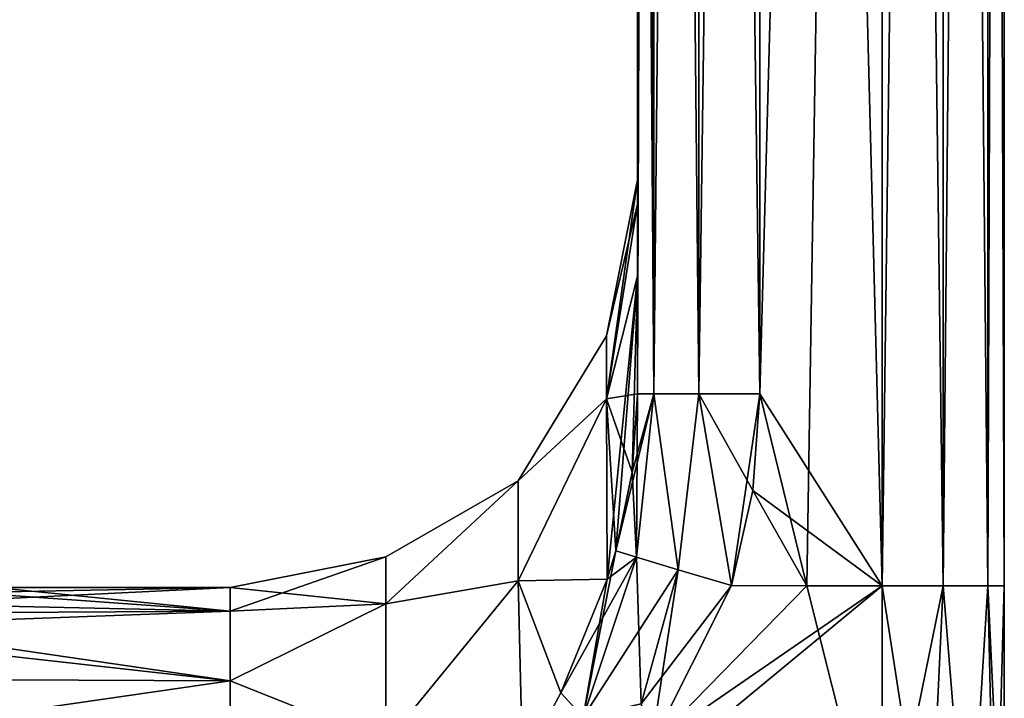
# Model space of a CAD drawing. Units: millimetres. Extents: x -257 to 85, y -6 to 502.
# Drawn here: x 73 to 85, y 74 to 82 of the extents above; entities that cross this region are included whole.
import ezdxf

# ---------------------------------------------------------------- set-up
doc = ezdxf.new("R2010")
doc.units = ezdxf.units.MM
doc.header["$LTSCALE"] = 52.148148
for name, color, linetype in [('15', 7, 'CONTINUOUS'), ('16', 7, 'CONTINUOUS'), ('17', 7, 'CONTINUOUS'), ('18', 7, 'CONTINUOUS'), ('20', 7, 'CONTINUOUS'), ('21', 7, 'CONTINUOUS'), ('22', 7, 'CONTINUOUS'), ('23', 7, 'CONTINUOUS'), ('24', 7, 'CONTINUOUS'), ('25', 7, 'CONTINUOUS'), ('26', 7, 'CONTINUOUS'), ('27', 7, 'CONTINUOUS'), ('28', 7, 'CONTINUOUS'), ('29', 7, 'CONTINUOUS'), ('37', 7, 'CONTINUOUS'), ('41', 7, 'CONTINUOUS'), ('42', 7, 'CONTINUOUS'), ('44', 7, 'CONTINUOUS')]:
    doc.layers.add(name, color=color, linetype=linetype)

msp = doc.modelspace()

# ---------------------------------------------------------------- linework, layer by layer
at = {"layer": '15', "color": 7, "linetype": 'CONTINUOUS', "true_color": 0xaaaaaa}
for points in [[(85, 133.283, 11.5), (85, 75.523, 11.5), (85, 133.283, -11.5), (85, 133.283, 11.5)], [(85, 133.283, -11.5), (85, 75.523, 11.5), (85, 75.523, -11.5), (85, 133.283, -11.5)], [(85, 75.523, -11.5), (85, 75.523, 11.5), (85, 71.299, 12.304), (85, 75.523, -11.5)], [(85, 71.299, -12.304), (85, 75.523, -11.5), (85, 71.299, 12.304), (85, 71.299, -12.304)]]:
    msp.add_3dface(points, dxfattribs=at)
at = {"layer": '16', "color": 7, "linetype": 'CONTINUOUS', "true_color": 0xaaaaaa}
for points in [[(83.5, 75.523, -13), (82, 77.875, -13), (82, 133.283, -13), (83.5, 75.523, -13)], [(83.5, 133.283, -13), (83.5, 75.523, -13), (82, 133.283, -13), (83.5, 133.283, -13)], [(81.913, 76.693, -13), (82, 77.875, -13), (83.5, 75.523, -13), (81.913, 76.693, -13)], [(81.653, 75.524, -13), (81.913, 76.693, -13), (82.576, 75.523, -13), (81.653, 75.524, -13)], [(83.5, 75.523, -13), (82.576, 75.523, -13), (81.913, 76.693, -13), (83.5, 75.523, -13)]]:
    msp.add_3dface(points, dxfattribs=at)
at = {"layer": '17', "color": 7, "linetype": 'CONTINUOUS', "true_color": 0xaaaaaa}
for points in [[(80.5, 77.875, 11.5), (80.5, 105.579, 11.5), (80.5, 79.32, 7.819), (80.5, 77.875, 11.5)], [(80.5, 79.32, 7.819), (80.5, 105.579, 11.5), (80.5, 80.203, 3.953), (80.5, 79.32, 7.819)], [(80.5, 80.203, 3.953), (80.5, 105.579, 11.5), (80.5, 80.5, 0), (80.5, 80.203, 3.953)], [(80.5, 80.5, 0), (80.5, 105.579, 11.5), (80.5, 80.203, -3.953), (80.5, 80.5, 0)], [(80.5, 80.203, -3.953), (80.5, 105.579, 11.5), (80.5, 79.32, -7.819), (80.5, 80.203, -3.953)], [(80.5, 79.32, -7.819), (80.5, 105.579, 11.5), (80.5, 77.875, -11.5), (80.5, 79.32, -7.819)], [(80.5, 77.875, -11.5), (80.5, 105.579, 11.5), (80.5, 105.579, -11.5), (80.5, 77.875, -11.5)]]:
    msp.add_3dface(points, dxfattribs=at)
at = {"layer": '18', "color": 7, "linetype": 'CONTINUOUS', "true_color": 0xaaaaaa}
for points in [[(82, 133.283, 13), (82, 77.875, 13), (83.5, 133.283, 13), (82, 133.283, 13)], [(83.5, 133.283, 13), (82, 77.875, 13), (82.576, 75.523, 13), (83.5, 133.283, 13)], [(83.5, 75.523, 13), (83.5, 133.283, 13), (82.576, 75.523, 13), (83.5, 75.523, 13)], [(82.576, 75.523, 13), (82, 77.875, 13), (81.913, 76.693, 13), (82.576, 75.523, 13)], [(81.653, 75.524, 13), (82.576, 75.523, 13), (81.913, 76.693, 13), (81.653, 75.524, 13)]]:
    msp.add_3dface(points, dxfattribs=at)
at = {"layer": '20', "color": 7, "linetype": 'CONTINUOUS', "true_color": 0xaaaaaa}
for points in [[(75.5, 75.213, 3.504), (75.5, 75.5, 0), (71.425, 75.3, 2.926), (75.5, 75.213, 3.504)], [(71.425, 75.3, 2.926), (75.5, 75.5, 0), (72.294, 75.439, 1.621), (71.425, 75.3, 2.926)], [(72.294, 75.439, -1.621), (75.5, 75.213, -3.504), (71.425, 75.3, -2.926), (72.294, 75.439, -1.621)], [(72.611, 75.5), (75.5, 75.213, -3.504), (72.294, 75.439, -1.621), (72.611, 75.5)], [(72.294, 75.439, 1.621), (75.5, 75.5, 0), (72.611, 75.5), (72.294, 75.439, 1.621)], [(75.5, 75.5, 0), (75.5, 75.213, -3.504), (72.611, 75.5), (75.5, 75.5, 0)], [(71.425, 75.3, -2.926), (75.5, 75.213, -3.504), (69.865, 75.179, -3.7), (71.425, 75.3, -2.926)], [(69.865, 75.179, 3.7), (75.5, 75.213, 3.504), (71.425, 75.3, 2.926), (69.865, 75.179, 3.7)], [(75.5, 75.213, 3.504), (55, 74.448, 6.644), (75.5, 74.358, 6.914), (75.5, 75.213, 3.504)], [(55, 74.448, 6.644), (75.5, 75.213, 3.504), (69.865, 75.179, 3.7), (55, 74.448, 6.644)], [(75.5, 74.358, -6.914), (55, 74.448, -6.644), (68.135, 75.179, -3.7), (75.5, 74.358, -6.914)], [(69.865, 75.179, -3.7), (75.5, 74.358, -6.914), (68.135, 75.179, -3.7), (69.865, 75.179, -3.7)], [(75.5, 75.213, -3.504), (75.5, 74.358, -6.914), (69.865, 75.179, -3.7), (75.5, 75.213, -3.504)], [(55, 71.394, -12.637), (55, 74.448, -6.644), (75.5, 72.959, -10.14), (55, 71.394, -12.637)], [(75.5, 72.959, -10.14), (55, 74.448, -6.644), (75.5, 74.358, -6.914), (75.5, 72.959, -10.14)], [(55, 74.448, 6.644), (55, 71.394, 12.637), (75.5, 74.358, 6.914), (55, 74.448, 6.644)], [(75.5, 74.358, 6.914), (55, 71.394, 12.637), (75.5, 72.959, 10.14), (75.5, 74.358, 6.914)]]:
    msp.add_3dface(points, dxfattribs=at)
at = {"layer": '21', "color": 7, "linetype": 'CONTINUOUS', "true_color": 0xaaaaaa}
for points in [[(80.5, 80.203, 3.953), (80.5, 80.5, 0), (80.119, 77.817, 6.102), (80.5, 80.203, 3.953)], [(80.5, 80.5, 0), (80.5, 80.203, -3.953), (80.119, 78.587, 0), (80.5, 80.5, 0)], [(80.119, 77.817, 6.102), (80.5, 80.5, 0), (80.119, 78.587, 0), (80.119, 77.817, 6.102)], [(80.5, 79.32, 7.819), (80.5, 80.203, 3.953), (80.119, 77.817, 6.102), (80.5, 79.32, 7.819)], [(80.5, 80.203, -3.953), (80.5, 79.32, -7.819), (80.119, 77.817, -6.102), (80.5, 80.203, -3.953)], [(80.119, 78.587, 0), (80.5, 80.203, -3.953), (80.119, 77.817, -6.102), (80.119, 78.587, 0)], [(80.128, 75.604, 11.78), (80.5, 79.32, 7.819), (80.119, 77.817, 6.102), (80.128, 75.604, 11.78)], [(80.5, 79.32, -7.819), (80.5, 77.875, -11.5), (80.119, 77.817, -6.102), (80.5, 79.32, -7.819)], [(80.233, 75.95, 11.728), (80.5, 79.32, 7.819), (80.128, 75.604, 11.78), (80.233, 75.95, 11.728)], [(80.5, 79.32, 7.819), (80.233, 75.95, 11.728), (80.434, 76.915, 11.61), (80.5, 79.32, 7.819)], [(80.5, 77.875, 11.5), (80.5, 79.32, 7.819), (80.434, 76.915, 11.61), (80.5, 77.875, 11.5)], [(80.119, 77.817, 6.102), (80.119, 78.587, 0), (79.034, 76.808, 2.661), (80.119, 77.817, 6.102)], [(80.119, 78.587, 0), (80.119, 77.817, -6.102), (79.034, 76.808, -2.661), (80.119, 78.587, 0)], [(79.034, 76.808, 2.661), (80.119, 78.587, 0), (79.034, 76.808, -2.661), (79.034, 76.808, 2.661)], [(80.128, 75.604, 11.78), (80.119, 77.817, 6.102), (79.034, 75.583, 7.841), (80.128, 75.604, 11.78)], [(79.034, 75.583, 7.841), (80.119, 77.817, 6.102), (79.034, 76.808, 2.661), (79.034, 75.583, 7.841)], [(80.119, 77.817, -6.102), (80.128, 75.604, -11.78), (79.034, 75.583, -7.841), (80.119, 77.817, -6.102)], [(79.034, 76.808, -2.661), (80.119, 77.817, -6.102), (79.034, 75.583, -7.841), (79.034, 76.808, -2.661)], [(80.119, 77.817, -6.102), (80.5, 77.875, -11.5), (80.434, 76.915, -11.61), (80.119, 77.817, -6.102)], [(80.128, 75.604, -11.78), (80.119, 77.817, -6.102), (80.233, 75.95, -11.728), (80.128, 75.604, -11.78)], [(80.233, 75.95, -11.728), (80.119, 77.817, -6.102), (80.434, 76.915, -11.61), (80.233, 75.95, -11.728)], [(79.034, 75.583, 7.841), (79.034, 76.808, 2.661), (77.41, 75.301, 4.996), (79.034, 75.583, 7.841)], [(79.034, 76.808, 2.661), (79.034, 76.808, -2.661), (77.41, 75.879, 0), (79.034, 76.808, 2.661)], [(77.41, 75.301, 4.996), (79.034, 76.808, 2.661), (77.41, 75.879, 0), (77.41, 75.301, 4.996)], [(79.034, 76.808, -2.661), (79.034, 75.583, -7.841), (77.41, 75.301, -4.996), (79.034, 76.808, -2.661)], [(77.41, 75.879, 0), (79.034, 76.808, -2.661), (77.41, 75.301, -4.996), (77.41, 75.879, 0)], [(75.5, 75.5, 0), (75.5, 75.213, 3.504), (77.41, 75.879, 0), (75.5, 75.5, 0)], [(75.5, 75.5, 0), (77.41, 75.879, 0), (77.41, 75.301, -4.996), (75.5, 75.5, 0)], [(75.5, 75.213, 3.504), (77.41, 75.301, 4.996), (77.41, 75.879, 0), (75.5, 75.213, 3.504)], [(79.087, 73.339, 12.482), (79.034, 75.583, 7.841), (77.41, 73.598, 9.728), (79.087, 73.339, 12.482)], [(77.41, 73.598, 9.728), (79.034, 75.583, 7.841), (77.41, 75.301, 4.996), (77.41, 73.598, 9.728)], [(79.034, 75.583, -7.841), (79.087, 73.339, -12.482), (77.41, 73.598, -9.728), (79.034, 75.583, -7.841)], [(77.41, 75.301, -4.996), (79.034, 75.583, -7.841), (77.41, 73.598, -9.728), (77.41, 75.301, -4.996)], [(79.556, 74.21, 12.139), (80.128, 75.604, 11.78), (79.034, 75.583, 7.841), (79.556, 74.21, 12.139)], [(79.034, 75.583, -7.841), (80.128, 75.604, -11.78), (79.556, 74.21, -12.139), (79.034, 75.583, -7.841)], [(79.087, 73.339, 12.482), (79.556, 74.21, 12.139), (79.034, 75.583, 7.841), (79.087, 73.339, 12.482)], [(79.087, 73.339, -12.482), (79.034, 75.583, -7.841), (79.556, 74.21, -12.139), (79.087, 73.339, -12.482)], [(75.5, 75.213, -3.504), (75.5, 75.5, 0), (77.41, 75.301, -4.996), (75.5, 75.213, -3.504)], [(75.5, 74.358, -6.914), (75.5, 75.213, -3.504), (77.41, 75.301, -4.996), (75.5, 74.358, -6.914)], [(75.5, 74.358, -6.914), (77.41, 75.301, -4.996), (77.41, 73.598, -9.728), (75.5, 74.358, -6.914)], [(75.5, 75.213, 3.504), (75.5, 74.358, 6.914), (77.41, 75.301, 4.996), (75.5, 75.213, 3.504)], [(75.5, 74.358, 6.914), (77.41, 73.598, 9.728), (77.41, 75.301, 4.996), (75.5, 74.358, 6.914)], [(75.5, 72.959, -10.14), (75.5, 74.358, -6.914), (77.41, 73.598, -9.728), (75.5, 72.959, -10.14)], [(75.5, 74.358, 6.914), (75.5, 72.959, 10.14), (77.41, 73.598, 9.728), (75.5, 74.358, 6.914)]]:
    msp.add_3dface(points, dxfattribs=at)
at = {"layer": '22', "color": 7, "linetype": 'CONTINUOUS', "true_color": 0xaaaaaa}
for points in [[(83.5, 71.85, 13.699), (83.5, 75.523, 13), (79.951, 72.592, 13.439), (83.5, 71.85, 13.699)], [(79.951, 72.592, 13.439), (83.5, 75.523, 13), (80.672, 73.573, 13.192), (79.951, 72.592, 13.439)], [(82.576, 75.523, 13), (81.653, 75.524, 13), (80.672, 73.573, 13.192), (82.576, 75.523, 13)], [(83.5, 75.523, 13), (82.576, 75.523, 13), (80.672, 73.573, 13.192), (83.5, 75.523, 13)]]:
    msp.add_3dface(points, dxfattribs=at)
at = {"layer": '23', "color": 7, "linetype": 'CONTINUOUS', "true_color": 0xaaaaaa}
for points in [[(81.653, 75.524, -13), (82.576, 75.523, -13), (80.672, 73.573, -13.192), (81.653, 75.524, -13)], [(82.576, 75.523, -13), (83.5, 71.85, -13.699), (80.672, 73.573, -13.192), (82.576, 75.523, -13)], [(82.576, 75.523, -13), (83.5, 75.523, -13), (83.5, 71.85, -13.699), (82.576, 75.523, -13)]]:
    msp.add_3dface(points, dxfattribs=at)
at = {"layer": '24', "color": 7, "linetype": 'CONTINUOUS', "true_color": 0xaaaaaa}
for points in [[(80.128, 75.604, -11.78), (80.233, 75.95, -11.728), (79.833, 73.912, -12.793), (80.128, 75.604, -11.78)], [(79.833, 73.912, -12.793), (80.233, 75.95, -11.728), (80.487, 75.874, -12.377), (79.833, 73.912, -12.793)], [(79.833, 73.912, -12.793), (80.487, 75.874, -12.377), (80.545, 74.075, -13.054), (79.833, 73.912, -12.793)], [(80.545, 74.075, -13.054), (80.487, 75.874, -12.377), (80.998, 75.72, -12.835), (80.545, 74.075, -13.054)], [(80.672, 73.573, -13.192), (80.545, 74.075, -13.054), (80.998, 75.72, -12.835), (80.672, 73.573, -13.192)], [(81.653, 75.524, -13), (80.672, 73.573, -13.192), (80.998, 75.72, -12.835), (81.653, 75.524, -13)], [(79.556, 74.21, -12.139), (80.128, 75.604, -11.78), (79.833, 73.912, -12.793), (79.556, 74.21, -12.139)], [(79.087, 73.339, -12.482), (79.556, 74.21, -12.139), (79.833, 73.912, -12.793), (79.087, 73.339, -12.482)]]:
    msp.add_3dface(points, dxfattribs=at)
at = {"layer": '25', "color": 7, "linetype": 'CONTINUOUS', "true_color": 0xaaaaaa}
for points in [[(80.233, 75.95, -11.728), (80.434, 76.915, -11.61), (80.701, 77.875, -12.25), (80.233, 75.95, -11.728)], [(80.487, 75.874, -12.377), (80.233, 75.95, -11.728), (80.701, 77.875, -12.25), (80.487, 75.874, -12.377)], [(80.434, 76.915, -11.61), (80.5, 77.875, -11.5), (80.701, 77.875, -12.25), (80.434, 76.915, -11.61)], [(80.998, 75.72, -12.835), (80.487, 75.874, -12.377), (80.701, 77.875, -12.25), (80.998, 75.72, -12.835)], [(81.25, 77.875, -12.799), (80.998, 75.72, -12.835), (80.701, 77.875, -12.25), (81.25, 77.875, -12.799)], [(81.653, 75.524, -13), (80.998, 75.72, -12.835), (81.25, 77.875, -12.799), (81.653, 75.524, -13)], [(82, 77.875, -13), (81.653, 75.524, -13), (81.25, 77.875, -12.799), (82, 77.875, -13)], [(82, 77.875, -13), (81.913, 76.693, -13), (81.653, 75.524, -13), (82, 77.875, -13)]]:
    msp.add_3dface(points, dxfattribs=at)
at = {"layer": '26', "color": 7, "linetype": 'CONTINUOUS', "true_color": 0xaaaaaa}
for points in [[(80.5, 77.875, -11.5), (80.5, 105.579, -11.5), (80.701, 133.283, -12.25), (80.5, 77.875, -11.5)], [(80.701, 77.875, -12.25), (80.5, 77.875, -11.5), (80.701, 133.283, -12.25), (80.701, 77.875, -12.25)], [(81.25, 77.875, -12.799), (80.701, 77.875, -12.25), (81.251, 133.283, -12.799), (81.25, 77.875, -12.799)], [(81.251, 133.283, -12.799), (80.701, 77.875, -12.25), (80.701, 133.283, -12.25), (81.251, 133.283, -12.799)], [(82, 133.283, -13), (82, 77.875, -13), (81.25, 77.875, -12.799), (82, 133.283, -13)], [(82, 133.283, -13), (81.25, 77.875, -12.799), (81.251, 133.283, -12.799), (82, 133.283, -13)]]:
    msp.add_3dface(points, dxfattribs=at)
at = {"layer": '27', "color": 7, "linetype": 'CONTINUOUS', "true_color": 0xaaaaaa}
for points in [[(80.5, 133.283, 11.5), (80.5, 105.579, 11.5), (80.701, 77.875, 12.25), (80.5, 133.283, 11.5)], [(80.5, 133.283, 11.5), (80.701, 77.875, 12.25), (80.701, 133.283, 12.25), (80.5, 133.283, 11.5)], [(80.701, 77.875, 12.25), (81.25, 77.875, 12.799), (80.701, 133.283, 12.25), (80.701, 77.875, 12.25)], [(80.701, 133.283, 12.25), (81.25, 77.875, 12.799), (81.251, 133.283, 12.799), (80.701, 133.283, 12.25)], [(81.25, 77.875, 12.799), (82, 77.875, 13), (81.251, 133.283, 12.799), (81.25, 77.875, 12.799)], [(82, 77.875, 13), (82, 133.283, 13), (81.251, 133.283, 12.799), (82, 77.875, 13)], [(80.5, 105.579, 11.5), (80.5, 77.875, 11.5), (80.701, 77.875, 12.25), (80.5, 105.579, 11.5)]]:
    msp.add_3dface(points, dxfattribs=at)
at = {"layer": '28', "color": 7, "linetype": 'CONTINUOUS', "true_color": 0xaaaaaa}
for points in [[(80.5, 77.875, 11.5), (80.434, 76.915, 11.61), (80.487, 75.874, 12.378), (80.5, 77.875, 11.5)], [(80.701, 77.875, 12.25), (80.5, 77.875, 11.5), (80.487, 75.874, 12.378), (80.701, 77.875, 12.25)], [(80.998, 75.72, 12.836), (80.701, 77.875, 12.25), (80.487, 75.874, 12.378), (80.998, 75.72, 12.836)], [(81.25, 77.875, 12.799), (80.701, 77.875, 12.25), (80.998, 75.72, 12.836), (81.25, 77.875, 12.799)], [(81.653, 75.524, 13), (81.25, 77.875, 12.799), (80.998, 75.72, 12.836), (81.653, 75.524, 13)], [(81.913, 76.693, 13), (82, 77.875, 13), (81.25, 77.875, 12.799), (81.913, 76.693, 13)], [(81.653, 75.524, 13), (81.913, 76.693, 13), (81.25, 77.875, 12.799), (81.653, 75.524, 13)], [(80.434, 76.915, 11.61), (80.233, 75.95, 11.728), (80.487, 75.874, 12.378), (80.434, 76.915, 11.61)]]:
    msp.add_3dface(points, dxfattribs=at)
at = {"layer": '29', "color": 7, "linetype": 'CONTINUOUS', "true_color": 0xaaaaaa}
for points in [[(80.233, 75.95, 11.728), (80.128, 75.604, 11.78), (80.487, 75.874, 12.378), (80.233, 75.95, 11.728)], [(80.128, 75.604, 11.78), (79.556, 74.21, 12.139), (80.487, 75.874, 12.378), (80.128, 75.604, 11.78)], [(80.487, 75.874, 12.378), (79.556, 74.21, 12.139), (79.833, 73.912, 12.793), (80.487, 75.874, 12.378)], [(80.998, 75.72, 12.836), (80.487, 75.874, 12.378), (79.833, 73.912, 12.793), (80.998, 75.72, 12.836)], [(80.998, 75.72, 12.836), (79.833, 73.912, 12.793), (80.545, 74.075, 13.054), (80.998, 75.72, 12.836)], [(81.653, 75.524, 13), (80.998, 75.72, 12.836), (80.545, 74.075, 13.054), (81.653, 75.524, 13)], [(80.672, 73.573, 13.192), (81.653, 75.524, 13), (80.545, 74.075, 13.054), (80.672, 73.573, 13.192)], [(79.556, 74.21, 12.139), (79.087, 73.339, 12.482), (79.833, 73.912, 12.793), (79.556, 74.21, 12.139)]]:
    msp.add_3dface(points, dxfattribs=at)
at = {"layer": '37', "color": 7, "linetype": 'CONTINUOUS', "true_color": 0xaaaaaa}
for points in [[(83.5, 133.283, 13), (83.5, 75.523, 13), (84.25, 75.523, 12.799), (83.5, 133.283, 13)], [(83.5, 133.283, 13), (84.25, 75.523, 12.799), (84.25, 133.283, 12.799), (83.5, 133.283, 13)], [(84.25, 75.523, 12.799), (84.799, 75.523, 12.25), (84.25, 133.283, 12.799), (84.25, 75.523, 12.799)], [(84.25, 133.283, 12.799), (84.799, 75.523, 12.25), (84.799, 133.283, 12.249), (84.25, 133.283, 12.799)], [(85, 75.523, 11.5), (85, 133.283, 11.5), (84.799, 133.283, 12.249), (85, 75.523, 11.5)], [(84.799, 75.523, 12.25), (85, 75.523, 11.5), (84.799, 133.283, 12.249), (84.799, 75.523, 12.25)]]:
    msp.add_3dface(points, dxfattribs=at)
at = {"layer": '41', "color": 7, "linetype": 'CONTINUOUS', "true_color": 0xaaaaaa}
for points in [[(83.5, 75.523, -13), (83.5, 133.283, -13), (84.25, 133.283, -12.799), (83.5, 75.523, -13)], [(83.5, 75.523, -13), (84.25, 133.283, -12.799), (84.25, 75.523, -12.799), (83.5, 75.523, -13)], [(84.25, 133.283, -12.799), (84.799, 133.283, -12.249), (84.25, 75.523, -12.799), (84.25, 133.283, -12.799)], [(84.25, 75.523, -12.799), (84.799, 133.283, -12.249), (84.799, 75.523, -12.25), (84.25, 75.523, -12.799)], [(85, 133.283, -11.5), (85, 75.523, -11.5), (84.799, 75.523, -12.25), (85, 133.283, -11.5)], [(84.799, 133.283, -12.249), (85, 133.283, -11.5), (84.799, 75.523, -12.25), (84.799, 133.283, -12.249)]]:
    msp.add_3dface(points, dxfattribs=at)
at = {"layer": '42', "color": 7, "linetype": 'CONTINUOUS', "true_color": 0xaaaaaa}
for points in [[(83.5, 71.85, -13.699), (83.5, 75.523, -13), (84.25, 75.523, -12.799), (83.5, 71.85, -13.699)], [(83.5, 71.85, -13.699), (84.25, 75.523, -12.799), (84.074, 71.808, -13.593), (83.5, 71.85, -13.699)], [(84.25, 75.523, -12.799), (84.561, 71.689, -13.29), (84.074, 71.808, -13.593), (84.25, 75.523, -12.799)], [(84.25, 75.523, -12.799), (84.799, 75.523, -12.25), (84.561, 71.689, -13.29), (84.25, 75.523, -12.799)], [(84.799, 75.523, -12.25), (84.886, 71.51, -12.838), (84.561, 71.689, -13.29), (84.799, 75.523, -12.25)], [(84.799, 75.523, -12.25), (85, 75.523, -11.5), (84.886, 71.51, -12.838), (84.799, 75.523, -12.25)], [(85, 75.523, -11.5), (85, 71.299, -12.304), (84.886, 71.51, -12.838), (85, 75.523, -11.5)]]:
    msp.add_3dface(points, dxfattribs=at)
at = {"layer": '44', "color": 7, "linetype": 'CONTINUOUS', "true_color": 0xaaaaaa}
for points in [[(83.5, 75.523, 13), (83.5, 71.85, 13.699), (84.074, 71.808, 13.593), (83.5, 75.523, 13)], [(84.25, 75.523, 12.799), (83.5, 75.523, 13), (84.074, 71.808, 13.593), (84.25, 75.523, 12.799)], [(84.561, 71.689, 13.29), (84.25, 75.523, 12.799), (84.074, 71.808, 13.593), (84.561, 71.689, 13.29)], [(84.799, 75.523, 12.25), (84.25, 75.523, 12.799), (84.561, 71.689, 13.29), (84.799, 75.523, 12.25)], [(84.886, 71.51, 12.838), (84.799, 75.523, 12.25), (84.561, 71.689, 13.29), (84.886, 71.51, 12.838)], [(85, 71.299, 12.304), (85, 75.523, 11.5), (84.799, 75.523, 12.25), (85, 71.299, 12.304)], [(85, 71.299, 12.304), (84.799, 75.523, 12.25), (84.886, 71.51, 12.838), (85, 71.299, 12.304)]]:
    msp.add_3dface(points, dxfattribs=at)

doc.saveas('drawing.dxf')
